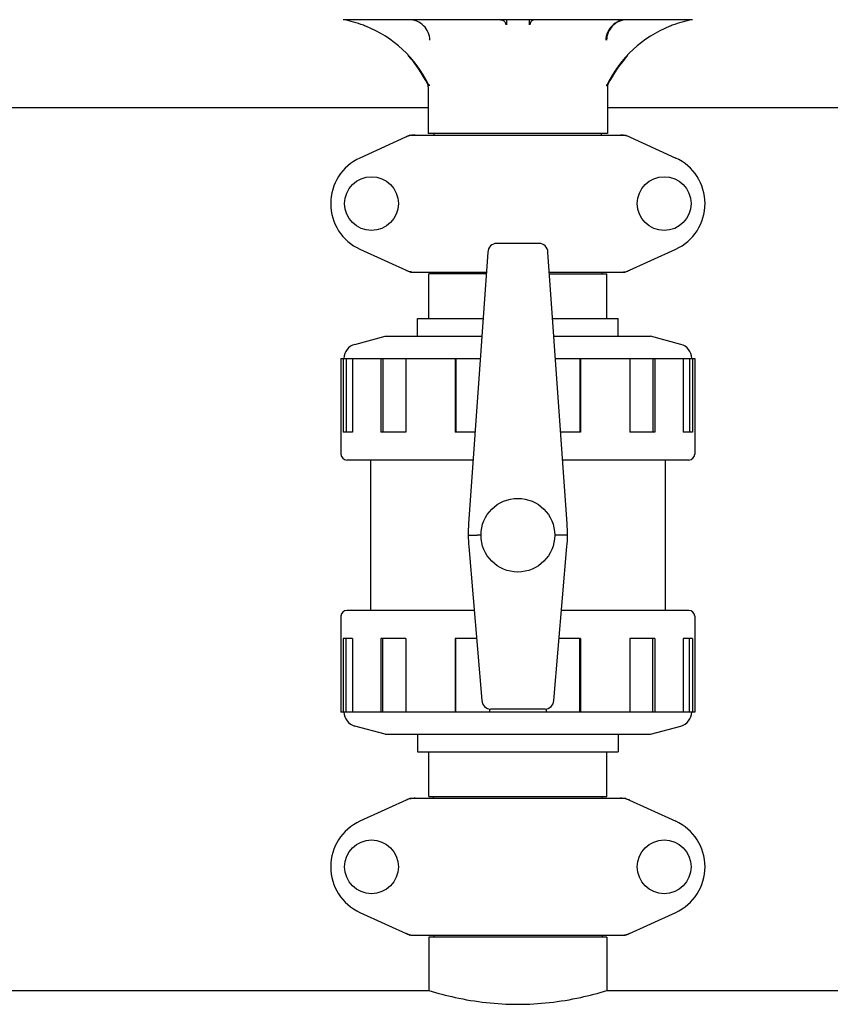
# Model space of a CAD drawing. Units: millimetres. Extents: x 14461 to 18332, y 9121 to 14477.
# Drawn here: x 15597 to 15872, y 12692 to 13026 of the extents above; entities that cross this region are included whole.
import ezdxf

# ---------------------------------------------------------------- set-up
doc = ezdxf.new("R2010")
doc.units = ezdxf.units.MM

msp = doc.modelspace()

# ---------------------------------------------------------------- linework, layer by layer
at = {"color": 7, "linetype": 'Continuous'}
for p, q in [((15824.73, 13025.57), (15706.31, 13025.57)), ((15713.96, 13023.34), (15713.88, 13023.37)), ((15817.16, 13023.37), (15817.08, 13023.34)), ((15735.12, 13002.76), (15735.12, 12987)), ((15735.42, 13003.54), (15735.42, 13003.17)), ((15795.62, 13003.54), (15795.62, 13003.17)), ((15795.89, 13003.17), (15795.62, 13003.17)), ((15795.92, 13002.76), (15795.92, 12987)), ((15735.12, 12995.67), (15520.92, 12995.67)), ((16010.12, 12995.67), (15795.92, 12995.67)), ((15728.88, 12986.35), (15711.96, 12978.63)), ((15729.18, 12986.42), (15801.86, 12986.42)), ((15795.92, 12987), (15735.12, 12987)), ((15737.1, 12986.42), (15737.1, 12987)), ((15793.94, 12986.42), (15793.94, 12987)), ((15802.16, 12986.35), (15819.08, 12978.63)), ((15772.71, 12949.66), (15758.34, 12949.66)), ((15711.96, 12947.7), (15728.88, 12939.98)), ((15755.31, 12946.68), (15748.79, 12854.54)), ((15782.25, 12854.54), (15775.73, 12946.68)), ((15802.16, 12939.98), (15819.08, 12947.7)), ((15729.18, 12939.92), (15754.83, 12939.92)), ((15735.37, 12924.17), (15735.37, 12939.34)), ((15754.77, 12939.34), (15735.37, 12939.34)), ((15736.95, 12939.34), (15736.95, 12939.92)), ((15776.21, 12939.92), (15801.86, 12939.92)), ((15776.27, 12939.34), (15795.67, 12939.34)), ((15794.1, 12939.34), (15794.1, 12939.92)), ((15795.67, 12924.17), (15795.67, 12939.34)), ((15731.52, 12918.17), (15731.52, 12924.17)), ((15731.52, 12918.17), (15731.52, 12924.17)), ((15731.52, 12924.17), (15753.72, 12924.17)), ((15777.32, 12924.17), (15799.52, 12924.17)), ((15799.52, 12918.17), (15799.52, 12924.17)), ((15799.52, 12918.17), (15799.52, 12924.17)), ((15710.23, 12915.42), (15720.52, 12918.17)), ((15720.52, 12918.17), (15753.29, 12918.17)), ((15777.75, 12918.17), (15810.52, 12918.17)), ((15820.81, 12915.42), (15810.52, 12918.17)), ((15705.52, 12910.67), (15752.76, 12910.67)), ((15705.52, 12910.67), (15705.52, 12878.17)), ((15706.3, 12910.67), (15706.3, 12885.67)), ((15707.27, 12910.67), (15707.27, 12885.67)), ((15709.41, 12910.67), (15709.41, 12885.67)), ((15719.06, 12910.67), (15719.06, 12885.67)), ((15719.77, 12910.67), (15719.77, 12885.67)), ((15727.55, 12910.67), (15727.55, 12885.67)), ((15744.27, 12910.67), (15744.27, 12885.67)), ((15744.53, 12910.67), (15744.53, 12885.67)), ((15778.28, 12910.67), (15825.52, 12910.67)), ((15786.51, 12910.67), (15786.51, 12885.67)), ((15786.77, 12910.67), (15786.77, 12885.67)), ((15803.49, 12910.67), (15803.49, 12885.67)), ((15811.27, 12910.67), (15811.27, 12885.67)), ((15811.98, 12910.67), (15811.98, 12885.67)), ((15821.63, 12910.67), (15821.63, 12885.67)), ((15823.77, 12910.67), (15823.77, 12885.67)), ((15824.74, 12910.67), (15824.74, 12885.67)), ((15825.52, 12910.67), (15825.52, 12878.17)), ((15709.41, 12885.67), (15706.3, 12885.67)), ((15727.55, 12885.67), (15719.06, 12885.67)), ((15751, 12885.67), (15744.27, 12885.67)), ((15786.77, 12885.67), (15780.05, 12885.67)), ((15811.98, 12885.67), (15803.49, 12885.67)), ((15824.74, 12885.67), (15821.63, 12885.67)), ((15750.32, 12876.17), (15707.52, 12876.17)), ((15715.52, 12876.17), (15715.52, 12825.17)), ((15715.52, 12876.17), (15715.52, 12825.17)), ((15823.52, 12876.17), (15780.72, 12876.17)), ((15815.52, 12876.17), (15815.52, 12825.17)), ((15815.52, 12876.17), (15815.52, 12825.17)), ((15753.02, 12850.67), (15751.67, 12850.67)), ((15779.37, 12850.67), (15778.02, 12850.67)), ((15748.85, 12846.79), (15753.27, 12794.61)), ((15777.77, 12794.61), (15782.19, 12846.79)), ((15750.68, 12825.17), (15707.52, 12825.17)), ((15823.52, 12825.17), (15780.36, 12825.17)), ((15705.52, 12823.17), (15705.52, 12790.67)), ((15825.52, 12823.17), (15825.52, 12790.67)), ((15709.41, 12815.67), (15706.3, 12815.67)), ((15706.3, 12815.67), (15706.3, 12790.67)), ((15707.27, 12790.67), (15707.27, 12815.67)), ((15709.41, 12815.67), (15709.41, 12790.67)), ((15727.55, 12815.67), (15719.06, 12815.67)), ((15719.06, 12815.67), (15719.06, 12790.67)), ((15719.77, 12790.67), (15719.77, 12815.67)), ((15727.55, 12815.67), (15727.55, 12790.67)), ((15751.49, 12815.67), (15744.27, 12815.67)), ((15744.27, 12815.67), (15744.27, 12790.67)), ((15744.53, 12790.67), (15744.53, 12815.67)), ((15786.77, 12815.67), (15779.55, 12815.67)), ((15786.51, 12790.67), (15786.51, 12815.67)), ((15786.77, 12815.67), (15786.77, 12790.67)), ((15811.98, 12815.67), (15803.49, 12815.67)), ((15803.49, 12815.67), (15803.49, 12790.67)), ((15811.27, 12790.67), (15811.27, 12815.67)), ((15811.98, 12815.67), (15811.98, 12790.67)), ((15824.74, 12815.67), (15821.63, 12815.67)), ((15821.63, 12815.67), (15821.63, 12790.67)), ((15823.77, 12790.67), (15823.77, 12815.67)), ((15824.74, 12815.67), (15824.74, 12790.67)), ((15755.86, 12791.74), (15755.86, 12790.67)), ((15774.74, 12791.67), (15756.3, 12791.67)), ((15775.18, 12791.74), (15775.18, 12790.67)), ((15825.52, 12790.67), (15705.52, 12790.67)), ((15720.52, 12783.17), (15710.23, 12785.91)), ((15810.52, 12783.17), (15820.81, 12785.91)), ((15720.52, 12783.17), (15810.52, 12783.17)), ((15731.52, 12783.17), (15731.52, 12777.17)), ((15799.52, 12783.17), (15799.52, 12777.17)), ((15731.52, 12777.17), (15799.52, 12777.17)), ((15735.37, 12762), (15735.37, 12777.17)), ((15795.67, 12762), (15795.67, 12777.17)), ((15728.88, 12761.35), (15711.96, 12753.63)), ((15729.18, 12761.42), (15801.86, 12761.42)), ((15735.37, 12762), (15795.67, 12762)), ((15736.95, 12761.42), (15736.95, 12762)), ((15794.1, 12761.42), (15794.1, 12762)), ((15802.16, 12761.35), (15819.08, 12753.63)), ((15711.96, 12722.7), (15728.88, 12714.98)), ((15802.16, 12714.98), (15819.08, 12722.7)), ((15729.18, 12714.92), (15801.86, 12714.92)), ((15795.67, 12714.34), (15735.37, 12714.34)), ((15735.37, 12714.34), (15735.37, 12696.17)), ((15735.37, 12714.34), (15735.37, 12696.17)), ((15736.97, 12714.92), (15736.97, 12714.34)), ((15794.07, 12714.92), (15794.07, 12714.34)), ((15795.67, 12714.34), (15795.67, 12696.17)), ((15795.67, 12714.34), (15795.67, 12696.17)), ((15520.67, 12696.17), (15735.37, 12696.17)), ((15795.67, 12696.17), (16010.37, 12696.17))]:
    msp.add_line(p, q, dxfattribs=at)
for centre, radius in [((15715.87, 12963.17), 9.12), ((15815.17, 12963.17), 9.12), ((15765.52, 12850.67), 12.5), ((15715.87, 12738.17), 9.12), ((15815.17, 12738.17), 9.12)]:
    msp.add_circle(centre, radius, dxfattribs=at)
for centre, radius, start, end in [((15698.9, 12986.01), 40.24, 79.2234, 79.386), ((15698.85, 12985.8), 40.46, 69.3538, 79.2121), ((15832.19, 12985.8), 40.46, 100.7881, 110.6449), ((15832.14, 12986.02), 40.23, 100.614, 100.7765), ((15698.85, 12985.79), 40.47, 68.1976, 69.3468), ((15698.81, 12985.71), 40.57, 26.2154, 68.0707), ((15832.23, 12985.71), 40.57, 111.9284, 153.7846), ((15832.19, 12985.79), 40.47, 110.6515, 111.8044), ((15698.87, 12986.26), 40, 25.6021, 42.7788), ((15832.17, 12986.26), 40, 137.2212, 154.3979), ((15733.32, 13002.76), 1.8, 0, 25.6021), ((15699.31, 12986), 39.99, 25.6368, 26.1554), ((15699.35, 12986.02), 39.95, 25.4265, 25.6367), ((15831.69, 12986.02), 39.95, 154.3633, 154.5735), ((15831.73, 12986), 39.99, 153.8446, 154.3633), ((15797.72, 13002.76), 1.8, 154.3979, 180), ((15730.67, 12978.85), 7.57, 101.121, 114.5176), ((15730.66, 12978.85), 7.57, 90.0046, 101.0597), ((15800.38, 12978.85), 7.57, 76.5915, 89.988), ((15800.39, 12978.9), 7.51, 73.6414, 76.5553), ((15800.37, 12978.85), 7.57, 65.4729, 73.6291), ((15719.02, 12963.17), 17, 114.5295, 245.4705), ((15812.02, 12963.17), 17, 294.5295, 65.4705), ((15730.66, 12947.45), 7.53, 245.4479, 270.0225), ((15800.38, 12947.49), 7.57, 270.0046, 281.0597), ((15800.37, 12947.49), 7.57, 281.121, 294.5176), ((15711.52, 12910.59), 5, 104.9314, 179.142), ((15819.52, 12910.59), 5, 0.858, 75.0686), ((15707.52, 12878.17), 2, 180, 270), ((15823.52, 12878.17), 2, 270, 0), ((15798.67, 12851.02), 50, 175.9553, 184.8444), ((15732.37, 12851.02), 50, 355.1556, 4.0447), ((15707.52, 12823.17), 2, 90, 180), ((15823.52, 12823.17), 2, 0, 90), ((15711.52, 12790.74), 5, 180.858, 255.0686), ((15819.52, 12790.74), 5, 284.9314, 359.142), ((15730.67, 12753.85), 7.57, 101.121, 114.5176), ((15730.66, 12753.85), 7.57, 90.0046, 101.0597), ((15800.38, 12753.85), 7.57, 76.5915, 89.988), ((15800.39, 12753.9), 7.51, 73.6414, 76.5553), ((15800.37, 12753.85), 7.57, 65.4729, 73.6291), ((15719.02, 12738.17), 17, 114.5295, 245.4705), ((15812.02, 12738.17), 17, 294.5295, 65.4705), ((15730.66, 12722.45), 7.53, 245.4479, 270.0225), ((15800.38, 12722.49), 7.57, 270.0046, 281.0597), ((15800.37, 12722.49), 7.57, 281.121, 294.5176)]:
    msp.add_arc(centre, radius, start, end, dxfattribs=at)
for centre, major_axis, ratio, start_param, end_param in [((15758.3, 12946.48), (0.29, 3.17), 0.942803, 0.087494, 1.594321), ((15772.74, 12946.48), (-0.29, 3.17), 0.942803, -1.594321, -0.087494), ((15756.26, 12794.85), (-0.35, 3.16), 0.942595, 1.542701, 3.036884), ((15774.78, 12794.85), (0.35, 3.16), 0.942595, -3.036884, -1.542701)]:
    msp.add_ellipse(centre, major_axis=major_axis, ratio=ratio, start_param=start_param, end_param=end_param, dxfattribs=at)
for points, knots in [([(15735.65, 13018.57), (15735.65, 13019.48), (15735.28, 13021.34), (15733.68, 13023.66), (15731.32, 13025.21), (15729.47, 13025.57), (15728.55, 13025.57)], [0, 0, 0, 0, 0.24996, 0.499922, 0.74993, 1, 1, 1, 1]), ([(15802.49, 13025.57), (15801.57, 13025.57), (15799.72, 13025.21), (15797.36, 13023.66), (15795.76, 13021.34), (15795.39, 13019.48), (15795.39, 13018.57)], [0, 0, 0, 0, 0.25007, 0.500078, 0.75004, 1, 1, 1, 1]), ([(15802.49, 13025.56), (15801.59, 13025.53), (15799.79, 13025.13), (15797.52, 13023.58), (15795.98, 13021.28), (15795.62, 13019.47), (15795.62, 13018.57)], [0, 0, 0, 0, 0.249887, 0.499795, 0.749821, 1, 1, 1, 1]), ([(15748.67, 12850.64), (15748.6, 12850.65), (15749, 12850.65), (15749.17, 12850.65), (15749.78, 12850.65), (15750.57, 12850.66), (15751.29, 12850.67), (15751.67, 12850.67)], [0, 0, 0, 0, 0.075907, 0.168107, 0.292339, 0.616729, 1, 1, 1, 1]), ([(15782.37, 12850.64), (15782.39, 12850.65), (15782.22, 12850.64), (15782.14, 12850.65), (15781.82, 12850.65), (15781.3, 12850.65), (15780.45, 12850.66), (15779.75, 12850.67), (15779.37, 12850.67)], [0, 0, 0, 0, 0.019176, 0.075907, 0.168107, 0.292339, 0.616729, 1, 1, 1, 1]), ([(15735.37, 12696.17), (15738.28, 12695.28), (15748.15, 12692.7), (15765.52, 12690.68), (15782.89, 12692.7), (15792.76, 12695.28), (15795.67, 12696.17)], [0, 0, 0, 0, 0.149264, 0.499999, 0.850735, 1, 1, 1, 1])]:
    msp.add_open_spline(points, degree=3, knots=knots, dxfattribs=at)
for points in [[(15759.64, 13025.57), (15759.95, 13025.57), (15760.27, 13025.48), (15760.54, 13025.33)], [(15760.54, 13025.33), (15760.81, 13025.17), (15761.05, 13024.94), (15761.2, 13024.67)], [(15761.7, 13025.57), (15761.69, 13024.98), (15761.67, 13024.39), (15761.66, 13023.8)], [(15769.34, 13025.57), (15769.36, 13024.98), (15769.37, 13024.39), (15769.38, 13023.8)], [(15770.5, 13025.33), (15770.23, 13025.17), (15770, 13024.94), (15769.84, 13024.67)], [(15771.4, 13025.57), (15771.09, 13025.57), (15770.77, 13025.48), (15770.5, 13025.33)], [(15761.2, 13024.67), (15761.35, 13024.4), (15761.44, 13024.08), (15761.44, 13023.77)], [(15769.84, 13024.67), (15769.69, 13024.4), (15769.6, 13024.08), (15769.6, 13023.77)], [(15728.88, 12986.35), (15728.97, 12986.39), (15729.08, 12986.42), (15729.18, 12986.42)], [(15801.86, 12986.42), (15801.97, 12986.42), (15802.07, 12986.39), (15802.16, 12986.35)], [(15729.18, 12939.92), (15729.08, 12939.92), (15728.97, 12939.94), (15728.88, 12939.98)], [(15802.16, 12939.98), (15802.07, 12939.94), (15801.97, 12939.92), (15801.86, 12939.92)], [(15728.88, 12761.35), (15728.97, 12761.39), (15729.08, 12761.42), (15729.18, 12761.42)], [(15801.86, 12761.42), (15801.97, 12761.42), (15802.07, 12761.39), (15802.16, 12761.35)], [(15729.18, 12714.92), (15729.08, 12714.92), (15728.97, 12714.94), (15728.88, 12714.98)], [(15802.16, 12714.98), (15802.07, 12714.94), (15801.97, 12714.92), (15801.86, 12714.92)]]:
    msp.add_open_spline(points, degree=3, dxfattribs=at)

doc.saveas('drawing.dxf')
